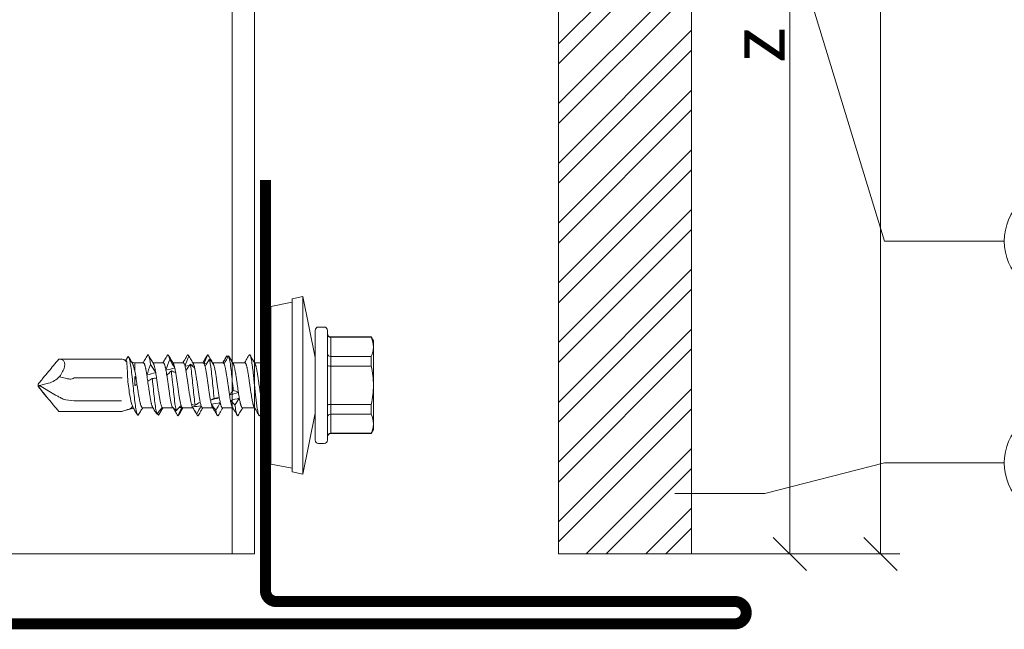
# Model space of a CAD drawing. Units: millimetres. Extents: x -1685 to 12342, y 4 to 6486.
# Drawn here: x 7462 to 7551, y 308 to 363 of the extents above; entities that cross this region are included whole.
import ezdxf

# ---------------------------------------------------------------- set-up
doc = ezdxf.new("R2010")
doc.units = ezdxf.units.MM
doc.linetypes.add('ACAD_ISO03W100', pattern=[30, 12, -18])
for name, color, linetype, lineweight in [('Bemassung', 3, 'Continuous', 5), ('Fassadenbekleidung_Schraffur', 251, 'Continuous', 5), ('Haltewinkel', 253, 'Continuous', 9), ('Legende', 251, 'Continuous', 5), ('Profil-T', 1, 'Continuous', 13), ('Spidi-max-Verbindungsschraube', 6, 'Continuous', 15)]:
    doc.layers.add(name, color=color, linetype=linetype, lineweight=lineweight)
doc.layers.add('Text_EN', color=7, linetype='Continuous')
doc.styles.add('Text-H3', font='arial.ttf', dxfattribs={"height": 3})

# ---------------------------------------------------------------- blocks, each defined once
blk = doc.blocks.new('_Oblique')
at = {"color": 0, "linetype": 'ByBlock', "lineweight": -2}
blk.add_line((-0.5, -0.5), (0.5, 0.5), dxfattribs=at)
blk = doc.blocks.new('A$C4AD739B4')
at = {"layer": 'Spidi-max-Verbindungsschraube'}
for p, q in [((-0.879, 19.45), (-0.028, 20.89)), ((-0.028, 20.89), (-0.11, 20.959)), ((-0.106, 21), (0.106, 21)), ((-0.028, 20.89), (0.182, 20.071)), ((-2.36, 19.153), (-2.353, 19.153)), ((-2.36, 13.46), (-2.36, 19.153)), ((-0.986, 19.246), (-0.879, 19.45)), ((2.36, 19.153), (2.354, 19.153)), ((2.36, 13.46), (2.36, 19.153)), ((-1.392, 13.5), (-1.392, 17.768)), ((0.66, 17.768), (0.66, 13.47)), ((-2.353, 13.453), (-2.36, 13.453)), ((-2.343, 13.403), (-2.357, 13.447)), ((-2.353, 13.453), (-2.353, 13.453)), ((-2.345, 13.402), (-2.058, 12.412)), ((2.261, 13.113), (2.345, 13.402)), ((2.36, 13.453), (2.358, 13.453)), ((2.025, 12.3), (2.105, 12.576)), ((2.257, 13.098), (2.6, 12.9)), ((-2.025, 11.597), (-2.025, 10.652)), ((2.025, 12.3), (1.308, 12.3)), ((2.025, 11.518), (2.025, 12.3)), ((-2.691, 10.141), (-2.53, 10.229)), ((-2.651, 10.117), (-2.587, 10.079)), ((-2.025, 9.782), (-2.025, 8.831)), ((2.025, 9.718), (2.025, 10.647)), ((-2.013, 8.296), (-2.003, 8.024)), ((2.025, 7.918), (2.025, 8.847)), ((-2.025, 7.982), (-2.025, 7.051)), ((1.719, 7.759), (1.783, 7.356)), ((1.811, 7.164), (1.84, 6.958)), ((-1.939, 7.102), (-1.988, 7.072)), ((2.025, 6.118), (2.025, 7.047)), ((-2.025, 6.182), (-2.025, 5.253)), ((1.943, 6.036), (1.962, 5.791)), ((1.997, 5.274), (1.999, 5.236)), ((2.025, 4.318), (2.025, 5.252)), ((-2.025, 4.382), (-2.025, 3.453)), ((1.961, 3.41), (2.25, 3.581)), ((2.024, 4.318), (2.025, 4.314)), ((2.025, 4.314), (2.024, 4.207)), ((2.025, 4.179), (2.025, 4.207)), ((2.657, 3.975), (2.537, 3.89)), ((2.024, 2.345), (2.025, 3.447)), ((-2.025, 2.582), (-2.025, 1.487)), ((2.025, 0.518), (2.025, 1.482)), ((-7.1, 0), (-7.488, -1.898)), ((7.1, 0), (-7.1, 0)), ((-2.025, 0.582), (-2.025, 0)), ((2.622, 0), (2.705, 0.049)), ((7.488, -1.898), (7.1, 0)), ((-7.8, -1.898), (-8, -2.878)), ((7.8, -1.898), (-7.8, -1.898)), ((8, -2.878), (7.8, -1.898)), ((-8, -2.878), (-2.5, -4)), ((8, -2.878), (-8, -2.878)), ((2.5, -4), (8, -2.878)), ((-5.25, -4.3), (-5.25, -4.8)), ((-4.95, -4), (4.95, -4)), ((5.25, -4.8), (5.25, -4.3)), ((4.95, -5.1), (-4.95, -5.1)), ((-4.355, -5.4), (-4.355, -9.045)), ((4.355, -5.4), (-4.355, -5.4)), ((-4.325, -9.045), (-4.325, -5.4)), ((-2.603, -5.4), (-2.603, -9.045)), ((-1.722, -9.045), (-1.722, -5.4)), ((1.722, -5.4), (1.722, -9.045)), ((2.603, -9.045), (2.603, -5.4)), ((4.325, -5.4), (4.325, -9.045)), ((4.355, -9.045), (4.355, -5.4)), ((-4.355, -9.045), (-4, -9.25)), ((-4.325, -9.045), (-4.355, -9.045)), ((4, -9.25), (-4, -9.25)), ((-1.722, -9.045), (-2.603, -9.045)), ((2.603, -9.045), (1.722, -9.045)), ((4, -9.25), (4.355, -9.045)), ((4.355, -9.045), (4.325, -9.045))]:
    blk.add_line(p, q, dxfattribs=at)
at = {"layer": 'Spidi-max-Verbindungsschraube', "flags": 128}
for points in [[(2.36, 19.153), (2.356, 19.066), (2.345, 18.985), (2.325, 18.912), (2.298, 18.846), (2.264, 18.788), (2.222, 18.738), (2.173, 18.696), (2.117, 18.663), (2.055, 18.638), (1.986, 18.622), (1.911, 18.614), (1.829, 18.616), (1.743, 18.626), (1.651, 18.644), (1.554, 18.672), (1.453, 18.707), (1.348, 18.751), (1.239, 18.804), (1.128, 18.864), (1.013, 18.932), (0.897, 19.007), (0.778, 19.09)], [(-2.36, 13.454), (-2.348, 13.454), (-2.341, 13.453)]]:
    blk.add_lwpolyline(points, dxfattribs=at)
at = {"layer": 'Spidi-max-Verbindungsschraube'}
for centre, radius, start, end in [((2.354, 20.72), 2.267, 196.63446, 225.96588), ((1.96, 17.768), 3.352, 162.98004, 180), ((1.723, 13.461), 1.063, 179.48755, 181.2589), ((-4.95, -4.3), 0.3, 90, 180), ((4.95, -4.3), 0.3, 0, 90), ((-4.95, -4.8), 0.3, 180, 270), ((-4.655, -5.4), 0.3, 0, 90), ((4.655, -5.4), 0.3, 90, 180), ((4.95, -4.8), 0.3, 270, 0)]:
    blk.add_arc(centre, radius, start, end, dxfattribs=at)
for points, knots in [([(-2.354, 19.153), (-1.982, 19.465), (-1.61, 19.776), (-1.05, 20.242), (-0.864, 20.397), (-0.583, 20.628), (-0.489, 20.704), (-0.3, 20.856), (-0.205, 20.932), (-0.106, 21)], [0, 0, 0, 0, 0.5, 0.5, 0.75, 0.75, 0.875, 0.875, 1, 1, 1, 1]), ([(-2.353, 19.153), (-1.985, 19.461), (-1.616, 19.77), (-1.062, 20.23), (-0.877, 20.383), (-0.598, 20.611), (-0.504, 20.686), (-0.362, 20.796), (-0.314, 20.832), (-0.215, 20.901), (-0.165, 20.934), (-0.11, 20.959)], [0, 0, 0, 0, 0.5, 0.5, 0.75, 0.75, 0.875, 0.875, 0.9375, 0.9375, 1, 1, 1, 1]), ([(2.354, 19.153), (1.982, 19.465), (1.61, 19.776), (1.05, 20.242), (0.864, 20.397), (0.583, 20.628), (0.489, 20.704), (0.299, 20.856), (0.204, 20.932), (0.106, 21)], [0, 0, 0, 0, 0.5, 0.5, 0.75, 0.75, 0.875, 0.875, 1, 1, 1, 1]), ([(-1.245, 18.749), (-1.214, 18.809), (-1.183, 18.868), (-1.153, 18.927), (-1.097, 19.033), (-1.042, 19.139), (-0.986, 19.246)], [0, 0, 0, 0, 0.0002000593, 0.0002000593, 0.0002000593, 0.0005600373, 0.0005600373, 0.0005600373, 0.0005600373]), ([(0.66, 17.768), (0.619, 17.822), (0.591, 17.886), (0.563, 18.02), (0.561, 18.088), (0.57, 18.292), (0.595, 18.425), (0.63, 18.555)], [0, 0, 0, 0, 0.25, 0.25, 0.5, 0.5, 1, 1, 1, 1]), ([(-2.353, 13.453), (-2.319, 13.337), (-2.286, 13.221), (-2.216, 12.996), (-2.18, 12.881), (-2.124, 12.743), (-2.104, 12.702), (-2.064, 12.635), (-2.043, 12.608), (-1.976, 12.54), (-1.926, 12.512), (-1.867, 12.491)], [0, 0, 0, 0, 0.25, 0.25, 0.5, 0.5, 0.625, 0.625, 0.75, 0.75, 1, 1, 1, 1]), ([(-2.341, 13.453), (-2.343, 13.453), (-2.345, 13.453), (-2.348, 13.453), (-2.35, 13.453), (-2.351, 13.453), (-2.353, 13.453)], [-0.00000679292, -0.00000679292, -0.00000679292, -0.00000679292, 0, 0, 0, 0.0000054946, 0.0000054946, 0.0000054946, 0.0000054946]), ([(2.107, 13.021), (2.173, 13.082), (2.226, 13.15), (2.31, 13.295), (2.34, 13.372), (2.357, 13.447)], [0, 0, 0, 0, 0.5, 0.5, 1, 1, 1, 1]), ([(-2.719, 12.011), (-2.691, 12.064), (-2.526, 12.116), (-1.919, 12.23), (-1.44, 12.291), (-0.363, 12.413), (0.232, 12.473), (1.306, 12.595), (1.782, 12.656), (2.434, 12.778), (2.608, 12.839), (2.6, 12.9)], [0.96201997, 0.96201997, 0.96201997, 0.96201997, 0.96875, 0.96875, 0.9765625, 0.9765625, 0.984375, 0.984375, 0.9921875, 0.9921875, 1, 1, 1, 1]), ([(-2.015, 12.437), (-2.005, 12.442), (-1.985, 12.454), (-1.936, 12.472), (-1.89, 12.485), (-1.867, 12.491)], [0, 0, 0, 0, 0.285795, 0.641625, 1, 1, 1, 1]), ([(-1.64, 12.597), (-1.634, 12.598), (-1.628, 12.6), (-1.384, 12.663), (-1.037, 12.724), (-0.397, 12.824), (-0.13, 12.863), (0.132, 12.903)], [0.96853777, 0.96853777, 0.96853777, 0.96853777, 0.96875, 0.96875, 0.9765625, 0.9765625, 0.98161407, 0.98161407, 0.98161407, 0.98161407]), ([(0.132, 12.903), (0.335, 12.914), (0.536, 12.925), (0.932, 12.946), (1.12, 12.955), (1.471, 12.973), (1.629, 12.983), (1.904, 13.001), (2.019, 13.01), (2.107, 13.021)], [0, 0, 0, 0, 0.25, 0.25, 0.5, 0.5, 0.75, 0.75, 1, 1, 1, 1]), ([(2.028, 12.531), (2.026, 12.53), (2.009, 12.518), (1.963, 12.496), (1.888, 12.464), (1.798, 12.431), (1.695, 12.398), (1.578, 12.366), (1.449, 12.333), (1.355, 12.311), (1.308, 12.3)], [0, 0, 0, 0, 0.013211, 0.156592, 0.294243, 0.432876, 0.57462, 0.717445, 0.858181, 1, 1, 1, 1]), ([(2.028, 12.53), (2.087, 12.566), (2.262, 12.67), (2.438, 12.774), (2.554, 12.842)], [0, 0, 0, 0, 0.337634, 1, 1, 1, 1]), ([(-2.719, 12.011), (-2.599, 11.936), (-2.362, 11.788), (-2.136, 11.643), (-2.025, 11.572)], [0, 0, 0, 0, 0.507316, 1, 1, 1, 1]), ([(-2.015, 12.438), (-2.108, 12.383), (-2.329, 12.252), (-2.55, 12.123), (-2.678, 12.047)], [0, 0, 0, 0, 0.421202, 1, 1, 1, 1]), ([(-2.023, 11.597), (-2.023, 11.6), (-2.027, 11.611), (-2.015, 11.63), (-1.991, 11.657), (-1.95, 11.683), (-1.895, 11.71), (-1.827, 11.736), (-1.746, 11.762), (-1.652, 11.788), (-1.545, 11.815), (-1.428, 11.841), (-1.301, 11.868), (-1.163, 11.894), (-1.016, 11.921), (-0.864, 11.947), (-0.705, 11.973), (-0.54, 11.999), (-0.355, 12.029), (-0.152, 12.06), (-0.007, 12.082), (0.066, 12.093)], [0, 0, 0, 0, 0.014127, 0.066576, 0.119024, 0.172995, 0.226967, 0.279426, 0.331886, 0.38587, 0.439854, 0.492305, 0.544755, 0.598729, 0.652703, 0.705159, 0.757615, 0.811595, 0.865576, 0.932788, 1, 1, 1, 1]), ([(0.066, 12.093), (0.052, 12.128), (0.036, 12.162), (0.019, 12.196), (0.003, 12.231), (-0.015, 12.266), (-0.033, 12.3)], [0, 0, 0, 0, 0.0002235276, 0.0002235276, 0.0002235276, 0.0004472444, 0.0004472444, 0.0004472444, 0.0004472444]), ([(-2.613, 10.29), (-2.564, 10.307), (-2.501, 10.324), (-2.15, 10.402), (-1.705, 10.462), (-0.647, 10.584), (-0.037, 10.645), (0.563, 10.709), (0.59, 10.712), (0.616, 10.715)], [0.88847911, 0.88847911, 0.88847911, 0.88847911, 0.890625, 0.890625, 0.8984375, 0.8984375, 0.90625, 0.90625, 0.90661305, 0.90661305, 0.90661305, 0.90661305]), ([(-1.959, 10.691), (-2.08, 10.619), (-2.225, 10.533), (-2.371, 10.448), (-2.394, 10.434)], [0, 0, 0, 0, 0.837336, 1, 1, 1, 1]), ([(0.372, 11.122), (0.277, 11.108), (0.084, 11.08), (-0.168, 11.044), (-0.377, 11.015), (-0.544, 10.99), (-0.709, 10.966), (-0.869, 10.942), (-1.021, 10.917), (-1.166, 10.893), (-1.303, 10.868), (-1.431, 10.844), (-1.548, 10.819), (-1.653, 10.795), (-1.747, 10.771), (-1.829, 10.746), (-1.896, 10.722), (-1.94, 10.703), (-1.958, 10.691), (-1.963, 10.688)], [0, 0, 0, 0, 0.094367, 0.190681, 0.246076, 0.301855, 0.358848, 0.416261, 0.471643, 0.527409, 0.584388, 0.641785, 0.697181, 0.752961, 0.809956, 0.86737, 0.922753, 0.97852, 1, 1, 1, 1]), ([(2.023, 11.518), (2.023, 11.513), (2.024, 11.5), (2.008, 11.479), (1.977, 11.454), (1.931, 11.429), (1.871, 11.405), (1.799, 11.381), (1.712, 11.356), (1.613, 11.332), (1.503, 11.308), (1.383, 11.283), (1.251, 11.259), (1.098, 11.232), (0.985, 11.214), (0.922, 11.204)], [0, 0, 0, 0, 0.049196, 0.12594, 0.204352, 0.28334, 0.359559, 0.436307, 0.514725, 0.59372, 0.66993, 0.746669, 0.825077, 0.90406, 1, 1, 1, 1]), ([(1.872, 10.865), (1.928, 10.873), (2.089, 10.896), (2.314, 10.935), (2.523, 10.98), (2.67, 11.026), (2.748, 11.072), (2.76, 11.115), (2.714, 11.142), (2.693, 11.155)], [0, 0, 0, 0, 0.084437, 0.241819, 0.399228, 0.556636, 0.714018, 0.8714, 1, 1, 1, 1]), ([(1.962, 10.61), (2.071, 10.675), (2.319, 10.821), (2.567, 10.967), (2.707, 11.049)], [0, 0, 0, 0, 0.438121, 1, 1, 1, 1]), ([(2.699, 11.155), (2.56, 11.236), (2.335, 11.368), (2.111, 11.501), (2.025, 11.552)], [0, 0, 0, 0, 0.615054, 1, 1, 1, 1]), ([(-2.025, 9.755), (-2.136, 9.818), (-2.362, 9.946), (-2.58, 10.075), (-2.691, 10.141)], [0, 0, 0, 0, 0.488006, 1, 1, 1, 1]), ([(-2.358, 10.454), (-2.391, 10.434), (-2.48, 10.382), (-2.562, 10.326), (-2.613, 10.29)], [0, 0, 0, 0, 0.370703, 1, 1, 1, 1]), ([(-2.32, 9.923), (-2.309, 9.917), (-2.237, 9.875), (-2.138, 9.816), (-2.052, 9.764), (-2.025, 9.748)], [0, 0, 0, 0, 0.115991, 0.723669, 1, 1, 1, 1]), ([(-1.997, 9.829), (-2.004, 9.822), (-2.018, 9.808), (-2.028, 9.792), (-2.024, 9.783), (-2.023, 9.782)], [0, 0, 0, 0, 0.456056, 0.912112, 1, 1, 1, 1]), ([(-2.025, 9.85), (-2.025, 9.841), (-2.025, 9.818), (-2.025, 9.795), (-2.025, 9.782)], [0, 0, 0, 0, 0.426547, 1, 1, 1, 1]), ([(-1.997, 9.829), (-1.973, 9.85), (-1.934, 9.87), (-1.827, 9.911), (-1.758, 9.931), (-1.596, 9.973), (-1.503, 9.993), (-1.293, 10.034), (-1.177, 10.055), (-0.931, 10.095), (-0.798, 10.116), (-0.524, 10.157), (-0.383, 10.178), (-0.096, 10.218), (0.052, 10.239), (0.339, 10.279), (0.481, 10.3), (0.62, 10.321)], [0, 0, 0, 0, 0.125, 0.125, 0.25, 0.25, 0.375, 0.375, 0.5, 0.5, 0.625, 0.625, 0.75, 0.75, 0.875, 0.875, 1, 1, 1, 1]), ([(1.141, 10.403), (1.168, 10.408), (1.24, 10.42), (1.352, 10.441), (1.475, 10.465), (1.589, 10.489), (1.691, 10.514), (1.779, 10.539), (1.855, 10.563), (1.917, 10.587), (1.954, 10.604), (1.967, 10.613), (1.967, 10.613)], [0, 0, 0, 0, 0.064782, 0.178958, 0.293929, 0.411399, 0.529734, 0.643903, 0.758864, 0.876325, 0.99465, 1, 1, 1, 1]), ([(-2.29, 8.568), (-2.064, 8.61), (-1.763, 8.653), (-0.912, 8.756), (-0.313, 8.817), (0.633, 8.916), (0.989, 8.954), (1.31, 8.992)], [0.81486837, 0.81486837, 0.81486837, 0.81486837, 0.8203125, 0.8203125, 0.828125, 0.828125, 0.83300326, 0.83300326, 0.83300326, 0.83300326]), ([(0.891, 9.399), (0.761, 9.378), (0.623, 9.358), (0.343, 9.317), (0.199, 9.297), (-0.093, 9.255), (-0.237, 9.235), (-0.52, 9.194), (-0.661, 9.173), (-1.06, 9.112), (-1.302, 9.071), (-1.594, 9.009), (-1.681, 8.989), (-1.826, 8.948), (-1.884, 8.928), (-1.928, 8.907)], [0, 0, 0, 0, 0.125, 0.125, 0.25, 0.25, 0.375, 0.375, 0.5, 0.5, 0.75, 0.75, 0.875, 0.875, 1, 1, 1, 1]), ([(2.024, 9.718), (2.023, 9.711), (2.022, 9.696), (2.001, 9.673), (1.967, 9.648), (1.918, 9.624), (1.855, 9.599), (1.779, 9.575), (1.693, 9.551), (1.598, 9.528), (1.491, 9.505), (1.411, 9.489), (1.371, 9.482)], [0, 0, 0, 0, 0.090096, 0.194924, 0.296048, 0.397874, 0.501913, 0.606717, 0.703447, 0.800792, 0.900064, 1, 1, 1, 1]), ([(1.958, 8.807), (2.08, 8.88), (2.326, 9.026), (2.572, 9.171), (2.696, 9.243)], [0, 0, 0, 0, 0.499232, 1, 1, 1, 1]), ([(2.705, 9.351), (2.58, 9.424), (2.353, 9.558), (2.127, 9.692), (2.025, 9.753)], [0, 0, 0, 0, 0.548588, 1, 1, 1, 1]), ([(2.342, 9.142), (2.395, 9.153), (2.503, 9.176), (2.62, 9.21), (2.714, 9.248), (2.756, 9.289), (2.751, 9.325), (2.708, 9.346), (2.697, 9.351)], [0, 0, 0, 0, 0.161912, 0.323796, 0.485675, 0.703835, 0.922032, 1, 1, 1, 1]), ([(-2.681, 8.338), (-2.704, 8.35), (-2.755, 8.377), (-2.748, 8.403), (-2.743, 8.418)], [0, 0, 0, 0, 0.445136, 1, 1, 1, 1]), ([(-2.743, 8.418), (-2.681, 8.453), (-2.557, 8.524), (-2.328, 8.653), (-2.16, 8.748), (-2.055, 8.807)], [0, 0, 0, 0, 0.272761, 0.545523, 1, 1, 1, 1]), ([(-2.687, 8.338), (-2.565, 8.267), (-2.343, 8.136), (-2.123, 8.006), (-2.025, 7.947)], [0, 0, 0, 0, 0.552285, 1, 1, 1, 1]), ([(-2.024, 7.982), (-2.024, 7.988), (-2.023, 8.002), (-2.01, 8.016), (-2.003, 8.024)], [0, 0, 0, 0, 0.4362246, 1, 1, 1, 1]), ([(-1.836, 8.106), (-1.714, 8.147), (-1.534, 8.189), (-1.204, 8.25), (-1.083, 8.27), (-0.827, 8.311), (-0.694, 8.332), (-0.275, 8.394), (0.02, 8.434), (0.451, 8.496), (0.591, 8.516), (0.861, 8.557), (0.992, 8.578), (1.112, 8.598)], [0, 0, 0, 0, 0.25, 0.25, 0.375, 0.375, 0.5, 0.5, 0.75, 0.75, 0.875, 0.875, 1, 1, 1, 1]), ([(1.547, 8.681), (1.602, 8.693), (1.713, 8.719), (1.826, 8.753), (1.904, 8.781), (1.944, 8.799), (1.959, 8.808), (1.961, 8.81)], [0, 0, 0, 0, 0.293334, 0.591869, 0.777154, 0.963727, 1, 1, 1, 1]), ([(-1.801, 6.845), (-1.748, 6.853), (-1.694, 6.86), (-1.168, 6.928), (-0.585, 6.989), (0.585, 7.111), (1.168, 7.172), (1.733, 7.245), (1.824, 7.257), (1.909, 7.27)], [0.74125799, 0.74125799, 0.74125799, 0.74125799, 0.7421875, 0.7421875, 0.75, 0.75, 0.7578125, 0.7578125, 0.75939312, 0.75939312, 0.75939312, 0.75939312]), ([(1.345, 7.677), (1.129, 7.636), (0.87, 7.594), (0.456, 7.533), (0.311, 7.512), (0.023, 7.472), (-0.121, 7.451), (-0.411, 7.41), (-0.551, 7.389), (-0.823, 7.349), (-0.955, 7.328), (-1.2, 7.287), (-1.313, 7.267), (-1.521, 7.226), (-1.614, 7.205), (-1.693, 7.184)], [0, 0, 0, 0, 0.25, 0.25, 0.375, 0.375, 0.5, 0.5, 0.625, 0.625, 0.75, 0.75, 0.875, 0.875, 1, 1, 1, 1]), ([(2.024, 7.918), (2.024, 7.917), (2.027, 7.908), (2.017, 7.891), (1.995, 7.867), (1.956, 7.842), (1.9, 7.816), (1.824, 7.788), (1.754, 7.768), (1.719, 7.759)], [0, 0, 0, 0, 0.020507, 0.170849, 0.322235, 0.476916, 0.632734, 0.815425, 1, 1, 1, 1]), ([(1.961, 7.009), (2.069, 7.073), (2.315, 7.219), (2.561, 7.364), (2.699, 7.445)], [0, 0, 0, 0, 0.438223, 1, 1, 1, 1]), ([(2.705, 7.552), (2.572, 7.63), (2.345, 7.763), (2.118, 7.897), (2.025, 7.953)], [0, 0, 0, 0, 0.586928, 1, 1, 1, 1]), ([(2.643, 7.42), (2.675, 7.435), (2.741, 7.464), (2.761, 7.508), (2.722, 7.537), (2.703, 7.552)], [0, 0, 0, 0, 0.338797, 0.677659, 1, 1, 1, 1]), ([(-2.701, 6.548), (-2.717, 6.559), (-2.753, 6.582), (-2.75, 6.618), (-2.707, 6.657), (-2.634, 6.683), (-2.598, 6.696)], [0, 0, 0, 0, 0.209523, 0.473047, 0.73652, 1, 1, 1, 1]), ([(-2.705, 6.548), (-2.573, 6.471), (-2.346, 6.338), (-2.12, 6.203), (-2.025, 6.147)], [0, 0, 0, 0, 0.58107, 1, 1, 1, 1]), ([(-1.984, 7.075), (-2.101, 7.007), (-2.341, 6.865), (-2.58, 6.725), (-2.704, 6.652)], [0, 0, 0, 0, 0.482787, 1, 1, 1, 1]), ([(-2.024, 6.182), (-2.024, 6.184), (-2.026, 6.194), (-2.016, 6.212), (-1.993, 6.234), (-1.958, 6.256), (-1.912, 6.279), (-1.871, 6.294), (-1.85, 6.302)], [0, 0, 0, 0, 0.050388, 0.257574, 0.440442, 0.624371, 0.811616, 1, 1, 1, 1]), ([(-1.54, 6.384), (-1.447, 6.405), (-1.339, 6.425), (-1.11, 6.466), (-0.986, 6.486), (-0.721, 6.528), (-0.584, 6.548), (-0.302, 6.589), (-0.156, 6.609), (0.133, 6.65), (0.277, 6.671), (0.561, 6.712), (0.7, 6.733), (0.963, 6.773), (1.09, 6.794), (1.323, 6.835), (1.429, 6.855), (1.524, 6.876)], [0, 0, 0, 0, 0.125, 0.125, 0.25, 0.25, 0.375, 0.375, 0.5, 0.5, 0.625, 0.625, 0.75, 0.75, 0.875, 0.875, 1, 1, 1, 1]), ([(1.84, 6.958), (1.879, 6.972), (1.929, 6.99), (1.958, 7.008), (1.964, 7.012)], [0, 0, 0, 0, 0.775984, 1, 1, 1, 1]), ([(-1.712, 5.38), (-1.758, 5.367), (-1.833, 5.346), (-1.908, 5.317), (-1.948, 5.299), (-1.963, 5.289), (-1.966, 5.287)], [0, 0, 0, 0, 0.419762, 0.678226, 0.938487, 1, 1, 1, 1]), ([(1.701, 5.954), (1.622, 5.933), (1.529, 5.912), (1.324, 5.872), (1.212, 5.852), (0.965, 5.811), (0.836, 5.79), (0.565, 5.749), (0.422, 5.728), (0.135, 5.687), (-0.009, 5.667), (-0.298, 5.626), (-0.442, 5.605), (-0.718, 5.564), (-0.853, 5.544), (-1.108, 5.503), (-1.226, 5.483), (-1.335, 5.462)], [0, 0, 0, 0, 0.125, 0.125, 0.25, 0.25, 0.375, 0.375, 0.5, 0.5, 0.625, 0.625, 0.75, 0.75, 0.875, 0.875, 1, 1, 1, 1]), ([(-1.18, 5.123), (-0.894, 5.156), (-0.585, 5.189), (0.313, 5.283), (0.912, 5.344), (1.805, 5.452), (2.135, 5.5), (2.368, 5.547)], [0.6676446, 0.6676446, 0.6676446, 0.6676446, 0.671875, 0.671875, 0.6796875, 0.6796875, 0.68578136, 0.68578136, 0.68578136, 0.68578136]), ([(2.023, 6.118), (2.021, 6.105), (2.016, 6.085), (1.982, 6.058), (1.956, 6.044), (1.943, 6.036)], [0, 0, 0, 0, 0.473473, 0.736004, 1, 1, 1, 1]), ([(2.707, 5.751), (2.587, 5.821), (2.36, 5.955), (2.133, 6.089), (2.025, 6.153)], [0, 0, 0, 0, 0.525244, 1, 1, 1, 1]), ([(2.749, 5.697), (2.748, 5.711), (2.748, 5.729), (2.709, 5.747), (2.701, 5.751)], [0, 0, 0, 0, 0.792475, 1, 1, 1, 1]), ([(-2.697, 4.748), (-2.708, 4.754), (-2.751, 4.775), (-2.756, 4.811), (-2.712, 4.854), (-2.606, 4.895), (-2.462, 4.934), (-2.329, 4.96), (-2.262, 4.973)], [0, 0, 0, 0, 0.072944, 0.276396, 0.479813, 0.653191, 0.826585, 1, 1, 1, 1]), ([(-1.963, 5.29), (-2.071, 5.226), (-2.318, 5.079), (-2.566, 4.933), (-2.706, 4.851)], [0, 0, 0, 0, 0.437747, 1, 1, 1, 1]), ([(-2.705, 4.749), (-2.565, 4.667), (-2.338, 4.533), (-2.112, 4.399), (-2.025, 4.347)], [0, 0, 0, 0, 0.615467, 1, 1, 1, 1]), ([(-2.025, 4.382), (-2.025, 4.382), (-2.027, 4.39), (-2.019, 4.406), (-1.998, 4.43), (-1.961, 4.455), (-1.91, 4.48), (-1.846, 4.504), (-1.768, 4.529), (-1.674, 4.554), (-1.601, 4.57), (-1.563, 4.579)], [0, 0, 0, 0, 0.000764, 0.123033, 0.247962, 0.373811, 0.495209, 0.617449, 0.742345, 0.868161, 1, 1, 1, 1]), ([(-1.133, 4.662), (-1.013, 4.682), (-0.885, 4.703), (-0.616, 4.743), (-0.474, 4.764), (-0.047, 4.825), (0.25, 4.867), (0.668, 4.928), (0.805, 4.948), (1.062, 4.989), (1.182, 5.009), (1.517, 5.072), (1.699, 5.112), (1.825, 5.153)], [0, 0, 0, 0, 0.125, 0.125, 0.25, 0.25, 0.5, 0.5, 0.625, 0.625, 0.75, 0.75, 1, 1, 1, 1]), ([(-1.361, 3.657), (-1.422, 3.645), (-1.546, 3.621), (-1.683, 3.588), (-1.786, 3.559), (-1.86, 3.535), (-1.923, 3.511), (-1.953, 3.495), (-1.968, 3.487)], [0, 0, 0, 0, 0.213749, 0.430987, 0.571535, 0.713057, 0.857657, 1, 1, 1, 1]), ([(1.933, 4.231), (1.846, 4.191), (1.699, 4.149), (1.41, 4.088), (1.3, 4.067), (1.065, 4.027), (0.94, 4.007), (0.54, 3.945), (0.25, 3.903), (-0.186, 3.842), (-0.329, 3.822), (-0.61, 3.781), (-0.749, 3.76), (-0.879, 3.74)], [0, 0, 0, 0, 0.25, 0.25, 0.375, 0.375, 0.5, 0.5, 0.75, 0.75, 0.875, 0.875, 1, 1, 1, 1]), ([(-0.473, 3.4), (0.082, 3.459), (0.666, 3.518), (1.705, 3.638), (2.15, 3.698), (2.524, 3.781), (2.601, 3.803), (2.655, 3.825)], [0.59403641, 0.59403641, 0.59403641, 0.59403641, 0.6015625, 0.6015625, 0.609375, 0.609375, 0.61217074, 0.61217074, 0.61217074, 0.61217074]), ([(2.491, 4.078), (2.447, 4.104), (2.291, 4.195), (2.136, 4.287), (2.025, 4.353)], [0, 0, 0, 0, 0.285971, 1, 1, 1, 1]), ([(2.25, 3.581), (2.276, 3.597), (2.415, 3.678), (2.548, 3.759), (2.655, 3.825)], [0, 0, 0, 0, 0.190391, 1, 1, 1, 1]), ([(-2.699, 2.949), (-2.717, 2.96), (-2.76, 2.987), (-2.747, 3.028), (-2.67, 3.074), (-2.524, 3.12), (-2.314, 3.165), (-2.06, 3.209), (-1.857, 3.237), (-1.763, 3.251)], [0, 0, 0, 0, 0.110736, 0.262267, 0.413798, 0.565355, 0.716911, 0.868442, 1, 1, 1, 1]), ([(-1.963, 3.49), (-2.063, 3.43), (-2.311, 3.283), (-2.559, 3.137), (-2.707, 3.051)], [0, 0, 0, 0, 0.40647, 1, 1, 1, 1]), ([(-2.706, 2.949), (-2.636, 2.909), (-2.504, 2.831), (-2.309, 2.716), (-2.15, 2.622), (-2.058, 2.567), (-2.025, 2.548)], [0, 0, 0, 0, 0.305958, 0.589022, 0.852394, 1, 1, 1, 1]), ([(-2.024, 2.582), (-2.023, 2.588), (-2.023, 2.602), (-2.004, 2.625), (-1.972, 2.649), (-1.924, 2.674), (-1.862, 2.698), (-1.788, 2.723), (-1.7, 2.747), (-1.6, 2.771), (-1.478, 2.797), (-1.334, 2.826), (-1.219, 2.847), (-1.162, 2.857)], [0, 0, 0, 0, 0.069492, 0.156659, 0.244432, 0.334113, 0.424453, 0.511641, 0.599435, 0.689139, 0.779503, 0.889145, 1, 1, 1, 1]), ([(-0.643, 2.939), (-0.584, 2.948), (-0.467, 2.965), (-0.29, 2.99), (-0.116, 3.015), (0.056, 3.04), (0.229, 3.064), (0.4, 3.089), (0.567, 3.113), (0.73, 3.137), (0.889, 3.161), (1.042, 3.186), (1.185, 3.211), (1.32, 3.235), (1.447, 3.26), (1.563, 3.284), (1.667, 3.308), (1.758, 3.332), (1.839, 3.357), (1.904, 3.382), (1.946, 3.4), (1.962, 3.411), (1.965, 3.413)], [0, 0, 0, 0, 0.054831, 0.11011, 0.160916, 0.211722, 0.264003, 0.316284, 0.3671, 0.417917, 0.470211, 0.522505, 0.573312, 0.624119, 0.676402, 0.728685, 0.779499, 0.830314, 0.882605, 0.934896, 0.986508, 1, 1, 1, 1]), ([(-2.697, 0.983), (-2.71, 0.99), (-2.751, 1.011), (-2.755, 1.046), (-2.71, 1.09), (-2.599, 1.133), (-2.428, 1.176), (-2.202, 1.22), (-1.927, 1.263), (-1.607, 1.307), (-1.249, 1.35), (-0.863, 1.393), (-0.458, 1.437), (-0.043, 1.48), (0.374, 1.524), (0.782, 1.567), (1.173, 1.61), (1.537, 1.654), (1.864, 1.697), (2.15, 1.74), (2.386, 1.784), (2.569, 1.827), (2.692, 1.871), (2.751, 1.914), (2.756, 1.953), (2.714, 1.977), (2.698, 1.986)], [0, 0, 0, 0, 0.019957, 0.063198, 0.106429, 0.149662, 0.192896, 0.236137, 0.27937, 0.322603, 0.365834, 0.409075, 0.45231, 0.495543, 0.538774, 0.582013, 0.625251, 0.668482, 0.711714, 0.754951, 0.798191, 0.841421, 0.884654, 0.927889, 0.97113, 1, 1, 1, 1]), ([(2.024, 2.355), (2.024, 2.35), (2.026, 2.34), (2.014, 2.321), (1.989, 2.297), (1.948, 2.273), (1.893, 2.248), (1.824, 2.224), (1.743, 2.199), (1.649, 2.175), (1.542, 2.15), (1.424, 2.126), (1.296, 2.102), (1.16, 2.078), (1.013, 2.053), (0.86, 2.028), (0.701, 2.004), (0.538, 1.979), (0.368, 1.955), (0.197, 1.931), (0.025, 1.907), (-0.147, 1.882), (-0.319, 1.858), (-0.489, 1.833), (-0.654, 1.809), (-0.814, 1.784), (-0.97, 1.76), (-1.118, 1.736), (-1.258, 1.711), (-1.388, 1.687), (-1.509, 1.662), (-1.619, 1.638), (-1.717, 1.613), (-1.802, 1.589), (-1.875, 1.565), (-1.93, 1.542), (-1.955, 1.528), (-1.965, 1.522)], [0, 0, 0, 0, 0.008581, 0.038481, 0.067337, 0.096393, 0.126082, 0.155989, 0.18484, 0.213891, 0.243574, 0.273475, 0.30233, 0.331385, 0.361072, 0.390977, 0.419829, 0.448882, 0.478566, 0.508469, 0.537321, 0.566374, 0.596059, 0.625962, 0.654816, 0.68387, 0.713555, 0.74346, 0.772311, 0.801362, 0.831045, 0.860946, 0.889801, 0.918856, 0.948543, 0.978449, 1, 1, 1, 1]), ([(1.961, 1.444), (2.085, 1.517), (2.332, 1.664), (2.58, 1.81), (2.705, 1.883)], [0, 0, 0, 0, 0.498911, 1, 1, 1, 1]), ([(2.705, 1.986), (2.566, 2.068), (2.339, 2.201), (2.112, 2.336), (2.025, 2.387)], [0, 0, 0, 0, 0.614256, 1, 1, 1, 1]), ([(-1.962, 1.525), (-2.093, 1.447), (-2.341, 1.3), (-2.589, 1.154), (-2.706, 1.086)], [0, 0, 0, 0, 0.5313825, 1, 1, 1, 1]), ([(-2.705, 0.983), (-2.583, 0.911), (-2.356, 0.778), (-2.13, 0.644), (-2.025, 0.582)], [0, 0, 0, 0, 0.53808, 1, 1, 1, 1]), ([(-2.023, 0.616), (-2.023, 0.621), (-2.024, 0.634), (-2.009, 0.654), (-1.979, 0.678), (-1.935, 0.703), (-1.877, 0.727), (-1.804, 0.752), (-1.719, 0.777), (-1.622, 0.801), (-1.512, 0.825), (-1.391, 0.849), (-1.261, 0.874), (-1.122, 0.898), (-0.974, 0.923), (-0.818, 0.947), (-0.658, 0.972), (-0.493, 0.996), (-0.323, 1.02), (-0.151, 1.045), (0.021, 1.069), (0.192, 1.093), (0.364, 1.118), (0.533, 1.143), (0.697, 1.167), (0.856, 1.191), (1.01, 1.215), (1.156, 1.24), (1.293, 1.264), (1.421, 1.289), (1.539, 1.313), (1.646, 1.338), (1.741, 1.362), (1.822, 1.386), (1.891, 1.411), (1.939, 1.431), (1.958, 1.443), (1.964, 1.447)], [0, 0, 0, 0, 0.016362, 0.04627, 0.075126, 0.104182, 0.13387, 0.163776, 0.192635, 0.221695, 0.251386, 0.281296, 0.310151, 0.339205, 0.368892, 0.398797, 0.427657, 0.456717, 0.48641, 0.516321, 0.545175, 0.574229, 0.603915, 0.633818, 0.662679, 0.69174, 0.721434, 0.751346, 0.7802, 0.809254, 0.83894, 0.868844, 0.897705, 0.926767, 0.956461, 0.986374, 1, 1, 1, 1]), ([(2.023, 0.518), (2.024, 0.514), (2.024, 0.501), (2.01, 0.481), (1.98, 0.456), (1.936, 0.432), (1.878, 0.408), (1.807, 0.384), (1.721, 0.359), (1.623, 0.334), (1.515, 0.31), (1.395, 0.286), (1.264, 0.261), (1.124, 0.237), (0.977, 0.213), (0.823, 0.188), (0.662, 0.164), (0.496, 0.139), (0.327, 0.115), (0.157, 0.09), (-0.017, 0.066), (-0.19, 0.042), (-0.345, 0.02), (-0.439, 0.006), (-0.479, 0)], [0, 0, 0, 0, 0.0251565, 0.0717142, 0.1192843, 0.1672044, 0.213441, 0.2599987, 0.3075689, 0.3554888, 0.4017275, 0.4482872, 0.4958596, 0.543782, 0.5900161, 0.6365713, 0.6841386, 0.7320555, 0.778296, 0.8248576, 0.8724321, 0.9203567, 0.9665891, 1, 1, 1, 1]), ([(2.706, 0.151), (2.582, 0.224), (2.354, 0.358), (2.128, 0.492), (2.025, 0.553)], [0, 0, 0, 0, 0.546973, 1, 1, 1, 1]), ([(2.577, 0), (2.594, 0.005), (2.664, 0.024), (2.727, 0.057), (2.757, 0.101), (2.746, 0.132), (2.707, 0.149), (2.702, 0.151)], [0, 0, 0, 0, 0.0922916, 0.3790625, 0.6658549, 0.9525837, 1, 1, 1, 1]), ([(-4.325, -5.4), (-4.325, -5.32), (-4.358, -5.242), (-4.465, -5.132), (-4.541, -5.1), (-4.615, -5.1)], [0, 0, 0, 0, 0.5, 0.5, 1, 1, 1, 1]), ([(-2.603, -5.4), (-2.603, -5.32), (-2.628, -5.242), (-2.713, -5.132), (-2.773, -5.1), (-2.832, -5.1)], [0, 0, 0, 0, 0.5, 0.5, 1, 1, 1, 1]), ([(-1.722, -5.4), (-1.722, -5.32), (-1.729, -5.242), (-1.752, -5.132), (-1.768, -5.1), (-1.783, -5.1)], [0, 0, 0, 0, 0.5, 0.5, 1, 1, 1, 1]), ([(1.722, -5.4), (1.722, -5.32), (1.729, -5.242), (1.752, -5.132), (1.768, -5.1), (1.783, -5.1)], [0, 0, 0, 0, 0.5, 0.5, 1, 1, 1, 1]), ([(2.603, -5.4), (2.603, -5.32), (2.628, -5.242), (2.713, -5.132), (2.773, -5.1), (2.832, -5.1)], [0, 0, 0, 0, 0.5, 0.5, 1, 1, 1, 1]), ([(4.325, -5.4), (4.325, -5.32), (4.358, -5.242), (4.465, -5.132), (4.541, -5.1), (4.615, -5.1)], [0, 0, 0, 0, 0.5, 0.5, 1, 1, 1, 1]), ([(-3.464, -9.25), (-3.608, -9.25), (-3.753, -9.232), (-4.041, -9.161), (-4.184, -9.11), (-4.325, -9.045)], [0, 0, 0, 0, 0.5, 0.5, 1, 1, 1, 1]), ([(0, -9.25), (0.289, -9.25), (0.581, -9.231), (1.158, -9.161), (1.442, -9.109), (1.722, -9.045)], [0, 0, 0, 0, 0.5, 0.5, 1, 1, 1, 1]), ([(3.464, -9.25), (3.32, -9.25), (3.175, -9.232), (2.887, -9.161), (2.745, -9.11), (2.603, -9.045)], [0, 0, 0, 0, 0.5, 0.5, 1, 1, 1, 1])]:
    blk.add_open_spline(points, degree=3, knots=knots, dxfattribs=at)
for points in [[(-0.106, 21), (-0.108, 20.987), (-0.109, 20.973), (-0.11, 20.959)], [(0.63, 18.555), (0.677, 18.734), (0.728, 18.912), (0.778, 19.09)], [(-2.36, 13.46), (-2.36, 13.458), (-2.36, 13.456), (-2.36, 13.454)], [(-2.358, 13.453), (-2.358, 13.452), (-2.357, 13.45), (-2.357, 13.447)], [(2.358, 13.453), (2.358, 13.452), (2.357, 13.45), (2.357, 13.447)], [(2.36, 13.46), (2.36, 13.458), (2.36, 13.456), (2.36, 13.453)], [(-1.867, 12.491), (-1.826, 12.511), (-1.78, 12.533), (-1.732, 12.557)], [(-1.71, 12.568), (-1.717, 12.565), (-1.724, 12.561), (-1.732, 12.557)], [(-1.71, 12.568), (-1.687, 12.577), (-1.664, 12.587), (-1.64, 12.597)], [(2.107, 13.021), (2.198, 13.046), (2.249, 13.073), (2.257, 13.098)], [(0.802, 12.3), (0.553, 12.3), (0.267, 12.3), (-0.033, 12.3)], [(0, 12.3), (0.022, 12.231), (0.044, 12.162), (0.066, 12.093)], [(0.636, 12.181), (0.452, 12.152), (0.26, 12.123), (0.066, 12.093)], [(0.6, 12.3), (0.612, 12.261), (0.624, 12.221), (0.636, 12.181)], [(0.636, 12.181), (0.879, 12.221), (1.109, 12.261), (1.308, 12.3)], [(0.802, 12.3), (0.748, 12.26), (0.692, 12.221), (0.636, 12.181)], [(0.922, 11.204), (0.75, 11.176), (0.564, 11.149), (0.372, 11.122)], [(0.616, 10.715), (0.52, 10.849), (0.439, 10.985), (0.372, 11.122)], [(0.62, 10.321), (0.634, 10.452), (0.633, 10.584), (0.616, 10.715)], [(0.922, 11.204), (1.239, 11.107), (1.555, 10.989), (1.872, 10.865)], [(0.922, 11.204), (0.998, 10.936), (1.071, 10.671), (1.141, 10.403)], [(1.872, 10.865), (1.639, 10.709), (1.396, 10.553), (1.141, 10.403)], [(-2.613, 10.29), (-2.395, 10.135), (-2.19, 9.979), (-1.997, 9.829)], [(1.141, 10.403), (0.981, 10.376), (0.805, 10.348), (0.62, 10.321)], [(-1.928, 8.907), (-2.071, 8.811), (-2.191, 8.692), (-2.29, 8.568)], [(1.371, 9.482), (1.226, 9.454), (1.066, 9.426), (0.891, 9.399)], [(1.31, 8.992), (1.158, 9.127), (1.018, 9.262), (0.891, 9.399)], [(1.112, 8.598), (1.193, 8.73), (1.259, 8.861), (1.31, 8.992)], [(1.371, 9.482), (1.7, 9.385), (2.023, 9.266), (2.342, 9.142)], [(1.371, 9.482), (1.433, 9.214), (1.492, 8.949), (1.547, 8.681)], [(2.342, 9.142), (2.082, 8.986), (1.817, 8.831), (1.547, 8.681)], [(-2.003, 8.024), (-2.252, 8.155), (-2.499, 8.287), (-2.743, 8.418)], [(-2.29, 8.568), (-2.122, 8.412), (-1.97, 8.256), (-1.836, 8.106)], [(-1.836, 8.106), (-1.918, 8.079), (-1.974, 8.052), (-2.003, 8.024)], [(1.547, 8.681), (1.421, 8.653), (1.275, 8.626), (1.112, 8.598)], [(-1.939, 7.102), (-1.883, 7.13), (-1.8, 7.157), (-1.693, 7.184)], [(-1.693, 7.184), (-1.75, 7.088), (-1.786, 6.97), (-1.801, 6.845)], [(1.719, 7.759), (1.617, 7.731), (1.489, 7.704), (1.345, 7.677)], [(1.909, 7.27), (1.711, 7.404), (1.522, 7.54), (1.345, 7.677)], [(1.524, 6.876), (1.665, 7.007), (1.794, 7.139), (1.909, 7.27)], [(1.719, 7.759), (2.038, 7.662), (2.346, 7.544), (2.643, 7.42)], [(2.643, 7.42), (2.374, 7.264), (2.107, 7.108), (1.84, 6.958)], [(-2.598, 6.696), (-2.385, 6.83), (-2.164, 6.966), (-1.939, 7.102)], [(-1.85, 6.302), (-2.098, 6.433), (-2.348, 6.564), (-2.598, 6.696)], [(-1.939, 7.102), (-1.914, 6.835), (-1.885, 6.567), (-1.85, 6.302)], [(-1.54, 6.384), (-1.667, 6.357), (-1.771, 6.329), (-1.85, 6.302)], [(-1.801, 6.845), (-1.694, 6.689), (-1.607, 6.534), (-1.54, 6.384)], [(1.84, 6.958), (1.759, 6.931), (1.652, 6.904), (1.524, 6.876)], [(-2.262, 4.973), (-2.089, 5.108), (-1.905, 5.243), (-1.712, 5.38)], [(-1.712, 5.38), (-1.608, 5.407), (-1.481, 5.435), (-1.335, 5.462)], [(-1.712, 5.38), (-1.667, 5.112), (-1.617, 4.844), (-1.563, 4.579)], [(-1.335, 5.462), (-1.303, 5.366), (-1.252, 5.247), (-1.18, 5.123)], [(-1.335, 5.462), (-1.271, 5.195), (-1.203, 4.927), (-1.133, 4.662)], [(1.943, 6.036), (1.888, 6.009), (1.806, 5.981), (1.701, 5.954)], [(2.368, 5.547), (2.139, 5.682), (1.916, 5.817), (1.701, 5.954)], [(1.825, 5.153), (2.016, 5.284), (2.198, 5.416), (2.368, 5.547)], [(1.943, 6.036), (2.227, 5.94), (2.496, 5.821), (2.749, 5.697)], [(2.749, 5.697), (2.492, 5.541), (2.242, 5.386), (1.999, 5.236)], [(-1.563, 4.579), (-1.79, 4.71), (-2.024, 4.842), (-2.262, 4.973)], [(-1.133, 4.662), (-1.294, 4.634), (-1.439, 4.606), (-1.563, 4.579)], [(-1.18, 5.123), (-1.143, 4.967), (-1.127, 4.812), (-1.133, 4.662)], [(1.999, 5.236), (1.968, 5.208), (1.909, 5.18), (1.825, 5.153)], [(-1.763, 3.251), (-1.641, 3.385), (-1.507, 3.521), (-1.361, 3.657)], [(-1.361, 3.657), (-1.217, 3.685), (-1.054, 3.712), (-0.879, 3.74)], [(-1.361, 3.657), (-1.298, 3.389), (-1.231, 3.124), (-1.162, 2.857)], [(-0.879, 3.74), (-0.761, 3.643), (-0.626, 3.525), (-0.473, 3.4)], [(-0.879, 3.74), (-0.802, 3.471), (-0.723, 3.205), (-0.643, 2.939)], [(2.025, 4.314), (2.022, 4.286), (1.99, 4.259), (1.933, 4.231)], [(2.655, 3.825), (2.412, 3.959), (2.17, 4.095), (1.933, 4.231)], [(2.025, 4.314), (2.255, 4.217), (2.465, 4.099), (2.657, 3.975)], [(-1.162, 2.857), (-1.353, 2.988), (-1.553, 3.119), (-1.763, 3.251)], [(-0.643, 2.939), (-0.827, 2.912), (-1.002, 2.884), (-1.162, 2.857)], [(-0.473, 3.4), (-0.508, 3.244), (-0.564, 3.089), (-0.643, 2.939)], [(-2.603, -9.045), (-2.888, -9.175), (-3.175, -9.25), (-3.464, -9.25)], [(-1.722, -9.045), (-1.153, -9.175), (-0.579, -9.25), (0, -9.25)], [(4.325, -9.045), (4.04, -9.175), (3.754, -9.25), (3.464, -9.25)]]:
    blk.add_open_spline(points, degree=3, dxfattribs=at)

msp = doc.modelspace()

# ---------------------------------------------------------------- hatches: boundary and pattern name
at = {"layer": 'Fassadenbekleidung_Schraffur'}
h = msp.add_hatch(dxfattribs=at)
h.set_pattern_fill('ANSI32', color=256, scale=0.4, style=0)
h.set_pattern_definition([(45, (-0.044, 2e-07), (-2.6940768, 2.6940768), []), (45, (1.752, 2e-07), (-2.6940768, 2.6940768), [])])
h.paths.add_polyline_path([(7510.4, 314.363), (7522.4, 314.363), (7522.4, 377.917), (7510.4, 377.919)])
h.paths.add_polyline_path([(7522.4, 377.917), (7522.4, 391.733), (7510.4, 391.735), (7510.4, 377.919)])
h.paths.add_polyline_path([(7515.9, 399.225), (7515.9, 396.228), (7510.4, 396.228), (7510.4, 391.735), (7522.4, 391.733), (7522.4, 399.211)])
h.paths.add_polyline_path([(7515.9, 402.228), (7515.9, 399.228), (7522.4, 399.228), (7522.4, 430.19), (7510.4, 430.211), (7510.4, 402.228)])
h.paths.add_polyline_path([(7522.4, 430.19), (7522.4, 439.684), (7510.4, 439.688), (7510.4, 430.211)])
h.paths.add_polyline_path([(7522.4, 439.684), (7522.4, 448.637), (7510.4, 448.639), (7510.4, 439.688)])
h.paths.add_polyline_path([(7522.4, 590.363), (7510.4, 590.363), (7510.4, 448.639), (7522.4, 448.637)])

# ---------------------------------------------------------------- linework, layer by layer
at = {"layer": 'Bemassung'}
for p, q in [((7531.274, 314.363), (7531.274, 399.378)), ((7519.525, 314.363), (7541.195, 314.363))]:
    msp.add_line(p, q, dxfattribs=at)
msp.add_lwpolyline([(7539.445, 314.363), (7539.445, 590.363)], dxfattribs=at)
at = {"layer": 'Fassadenbekleidung_Schraffur'}
msp.add_lwpolyline([(7510.4, 590.363), (7522.4, 590.363), (7522.4, 314.363), (7510.4, 314.363), (7510.4, 590.363)], dxfattribs=at)
at = {"layer": 'Haltewinkel', "const_width": 1}
for points in [[(7483.936, 348.079), (7483.936, 311.074, 0.414214), (7484.936, 310.074)], [(7489.326, 308.074), (7526.331, 308.074, 1), (7526.331, 310.074), (7484.936, 310.074)]]:
    msp.add_lwpolyline(points, format="xyb", dxfattribs=at)
at = {"layer": 'Haltewinkel', "linetype": 'ACAD_ISO03W100', "ltscale": 0.25, "const_width": 1}
msp.add_lwpolyline([(7391.331, 308.074), (7489.326, 308.074)], dxfattribs=at)
at = {"layer": 'Legende'}
for points in [[(7529.003, 377.916), (7539.815, 342.573)], [(7550.627, 342.573), (7539.815, 342.573)], [(7529.003, 319.805), (7539.815, 322.573)], [(7550.627, 322.573), (7539.815, 322.573)], [(7529.003, 319.805), (7520.9, 319.805)]]:
    msp.add_lwpolyline(points, dxfattribs=at)
for centre in [(7555.577, 342.573), (7555.577, 322.573)]:
    msp.add_circle(centre, 4.95, dxfattribs=at)
at = {"layer": 'Profil-T'}
for points in [[(7480.936, 314.363), (7480.936, 590.363)], [(7482.936, 314.363), (7482.936, 590.363)], [(7482.936, 314.363), (7422.936, 314.363)]]:
    msp.add_lwpolyline(points, dxfattribs=at)

# ---------------------------------------------------------------- block references
at = {"layer": 'Bemassung', "xscale": 3, "yscale": 3, "zscale": 3, "rotation": 270}
for p in [(7531.274, 314.363), (7539.445, 314.363)]:
    msp.add_blockref('_Oblique', p, dxfattribs=at)
at = {"layer": 'Spidi-max-Verbindungsschraube', "rotation": 90.00000000000001}
msp.add_blockref('A$C4AD739B4', (7484.436, 329.576), dxfattribs=at)

# ---------------------------------------------------------------- texts
at = {"layer": 'Text_EN', "color": 3, "insert": (7528.339, 360.245), "char_height": 4.95, "attachment_point": 5, "rotation": 90, "style": 'Text-H3'}
msp.add_mtext_dynamic_manual_height_columns('z', width=10.27647, gutter_width=1, heights=[0], dxfattribs=at)

doc.saveas('drawing.dxf')
